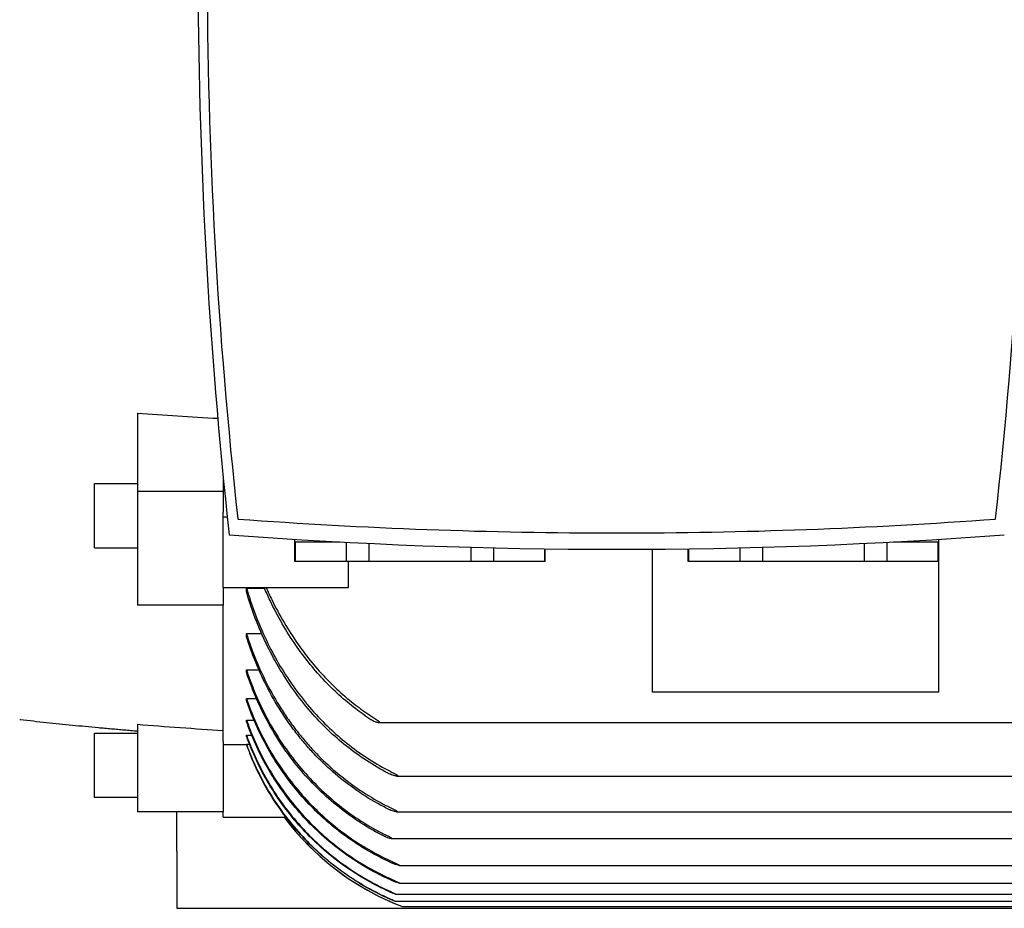
# Model space of a CAD drawing. Extents: x 0 to 210, y 0 to 297.
# Drawn here: x 78 to 95, y 60 to 76 of the extents above; entities that cross this region are included whole.
import ezdxf

# ---------------------------------------------------------------- set-up
doc = ezdxf.new("R2010")
doc.units = 0
doc.layers.get('0').update_dxf_attribs({"color": 3, "linetype": 'CONTINUOUS'})
doc.layers.add('1', color=3, linetype='CONTINUOUS')

# ---------------------------------------------------------------- blocks, each defined once
blk = doc.blocks.new('C', base_point=(145.001, 101.717))
at = {"color": 0, "linetype": 'CONTINUOUS'}
for p, q in [((79.924, 68.69), (79.924, 67.317)), ((79.174, 66.5), (79.174, 67.46)), ((79.174, 67.46), (79.924, 67.46)), ((81.424, 67.559), (81.424, 67.317)), ((81.424, 67.317), (79.924, 67.317)), ((79.924, 67.317), (79.924, 65.329)), ((81.424, 67.317), (81.424, 66.96)), ((81.424, 66.876), (81.424, 66.96)), ((81.424, 65.638), (81.424, 66.876)), ((81.424, 66.876), (81.493, 66.876)), ((79.174, 66.335), (79.174, 66.5)), ((82.674, 66.094), (82.674, 66.484)), ((82.686, 66.094), (82.686, 66.438)), ((82.686, 66.438), (83.461, 66.438)), ((83.572, 66.432), (83.572, 66.094)), ((83.975, 66.094), (83.975, 66.412)), ((92.622, 66.412), (92.622, 66.094)), ((93.025, 66.094), (93.025, 66.432)), ((93.136, 66.438), (93.911, 66.438)), ((93.911, 66.438), (93.911, 66.094)), ((93.924, 66.094), (93.924, 66.484)), ((79.174, 66.335), (79.924, 66.335)), ((85.747, 66.344), (85.747, 66.094)), ((86.15, 66.094), (86.15, 66.333)), ((87.036, 66.317), (87.036, 66.094)), ((87.049, 66.094), (87.049, 66.316)), ((88.924, 63.812), (88.924, 66.31)), ((89.549, 66.094), (89.549, 66.316)), ((89.561, 66.094), (89.561, 66.317)), ((90.447, 66.333), (90.447, 66.094)), ((90.85, 66.094), (90.85, 66.344)), ((82.686, 66.094), (82.674, 66.094)), ((83.572, 66.094), (82.686, 66.094)), ((83.975, 66.094), (83.572, 66.094)), ((83.611, 65.638), (83.611, 66.094)), ((85.747, 66.094), (83.975, 66.094)), ((86.15, 66.094), (85.747, 66.094)), ((87.036, 66.094), (86.15, 66.094)), ((87.049, 66.094), (87.036, 66.094)), ((89.561, 66.094), (89.549, 66.094)), ((90.447, 66.094), (89.561, 66.094)), ((90.85, 66.094), (90.447, 66.094)), ((92.622, 66.094), (90.85, 66.094)), ((93.025, 66.094), (92.622, 66.094)), ((93.911, 66.094), (93.025, 66.094)), ((93.924, 66.094), (93.911, 66.094)), ((93.924, 63.812), (93.924, 66.094)), ((81.424, 65.638), (83.611, 65.638)), ((81.424, 65.638), (81.424, 65.329)), ((81.83, 65.631), (82.143, 65.631)), ((81.83, 65.564), (81.83, 65.631)), ((81.424, 65.329), (79.924, 65.329)), ((81.424, 62.948), (81.424, 65.329)), ((81.83, 64.836), (82.094, 64.836)), ((81.83, 64.781), (81.83, 64.836)), ((81.83, 64.199), (82.048, 64.199)), ((81.83, 64.156), (81.83, 64.199)), ((81.83, 63.699), (82.003, 63.699)), ((81.83, 63.666), (81.83, 63.699)), ((93.924, 63.812), (88.924, 63.812)), ((81.83, 63.322), (81.961, 63.322)), ((81.83, 63.298), (81.83, 63.322)), ((79.924, 63.25), (79.924, 61.719)), ((84.13, 63.282), (105.142, 63.282)), ((79.174, 63.094), (79.924, 63.094)), ((79.174, 61.969), (79.174, 63.094)), ((81.83, 63.057), (81.921, 63.057)), ((81.83, 63.041), (81.83, 63.057)), ((81.424, 62.948), (81.424, 61.719)), ((81.424, 62.895), (81.83, 62.895)), ((81.83, 62.899), (81.883, 62.899)), ((81.83, 62.895), (81.83, 62.899)), ((84.456, 62.344), (105.142, 62.344)), ((79.924, 61.969), (79.174, 61.969)), ((81.424, 61.719), (79.924, 61.719)), ((80.611, 61.032), (80.611, 61.719)), ((81.424, 61.625), (81.424, 61.719)), ((81.424, 61.625), (82.52, 61.625)), ((84.452, 61.719), (105.288, 61.719)), ((84.358, 61.25), (109.427, 61.25)), ((80.611, 61.032), (80.611, 60.032)), ((84.498, 60.782), (109.287, 60.782)), ((84.506, 60.469), (109.279, 60.469)), ((84.433, 60.282), (109.352, 60.282)), ((84.423, 60.157), (109.362, 60.157)), ((84.549, 60.063), (109.236, 60.063)), ((80.611, 60.032), (119.674, 60.032))]:
    blk.add_line(p, q, dxfattribs=at)
for centre, radius, start, end in [((172.696, 76.532), 91.713, 173.75987, 186.24013), ((168.867, 76.532), 87.725, 173.65576, 186.34424), ((7.73, 76.532), 87.725, 353.65576, 6.34424), ((84.909, 135.049), 66.547, 265.70364, 266.91478), ((88.299, 156.59), 89.996, 265.78222, 270), ((88.299, 156.59), 89.996, 270, 274.21778), ((88.299, 156.304), 89.996, 265.68483, 274.31517), ((84.914, 122.8), 59.759, 265.21014, 266.65198), ((86.384, 64.495), 4.827, 199.365, 201.41), ((86.239, 64.435), 4.688, 216.8245, 248.703), ((86.239, 64.435), 4.688, 216.8251, 247.3253), ((86.304, 64.591), 4.857, 247.3258, 248.8061)]:
    blk.add_arc(centre, radius, start, end, dxfattribs=at)
for points, knots in [([(81.83, 65.631), (81.833, 65.62), (81.836, 65.609), (81.892, 65.422), (81.952, 65.248), (82.085, 64.915), (82.157, 64.754), (82.297, 64.476), (82.37, 64.344), (82.531, 64.082), (82.618, 63.952), (82.805, 63.7), (82.904, 63.578), (83.109, 63.349), (83.214, 63.242), (83.415, 63.056), (83.518, 62.967), (83.738, 62.796), (83.854, 62.714), (84.094, 62.561), (84.217, 62.49), (84.365, 62.415), (84.389, 62.403), (84.413, 62.391)], [750.851887, 750.851887, 750.851887, 750.851887, 751.365722, 751.365722, 759.424394, 759.424394, 767.483065, 767.483065, 774.376752, 774.376752, 781.270439, 781.270439, 788.164126, 788.164126, 795.057813, 795.057813, 801.305041, 801.305041, 807.552268, 807.552268, 813.799496, 813.799496, 815.015083, 815.015083, 815.015083, 815.015083]), ([(84.308, 62.391), (84.305, 62.393), (84.302, 62.394), (84.173, 62.461), (84.047, 62.535), (83.804, 62.694), (83.686, 62.78), (83.463, 62.958), (83.358, 63.05), (83.155, 63.244), (83.049, 63.356), (82.843, 63.594), (82.743, 63.72), (82.557, 63.982), (82.469, 64.118), (82.31, 64.39), (82.239, 64.526), (82.138, 64.737), (82.101, 64.818), (82.031, 64.983), (81.998, 65.067), (81.916, 65.287), (81.871, 65.425), (81.83, 65.564)], [314.531498, 314.531498, 314.531498, 314.531498, 314.675223, 314.675223, 321.075925, 321.075925, 327.476627, 327.476627, 333.877329, 333.877329, 340.946514, 340.946514, 348.015699, 348.015699, 355.084884, 355.084884, 362.154068, 362.154068, 366.292521, 366.292521, 370.430974, 370.430974, 376.81574, 376.81574, 376.81574, 376.81574]), ([(84.005, 63.329), (83.911, 63.391), (83.821, 63.455), (83.642, 63.593), (83.545, 63.673), (83.354, 63.847), (83.26, 63.939), (83.08, 64.132), (82.994, 64.232), (82.833, 64.433), (82.758, 64.535), (82.61, 64.751), (82.531, 64.876), (82.38, 65.138), (82.308, 65.275), (82.206, 65.489), (82.172, 65.563), (82.14, 65.638)], [297.412839, 297.412839, 297.412839, 297.412839, 302.477456, 302.477456, 308.257878, 308.257878, 314.038299, 314.038299, 319.818721, 319.818721, 325.599143, 325.599143, 332.384428, 332.384428, 339.169714, 339.169714, 342.75784, 342.75784, 342.75784, 342.75784]), ([(82.174, 65.638), (82.205, 65.568), (82.237, 65.498), (82.338, 65.291), (82.41, 65.156), (82.562, 64.898), (82.641, 64.775), (82.79, 64.562), (82.865, 64.463), (83.025, 64.264), (83.111, 64.166), (83.29, 63.977), (83.384, 63.886), (83.573, 63.716), (83.67, 63.637), (83.85, 63.499), (83.942, 63.434), (84.061, 63.357), (84.083, 63.343), (84.106, 63.329)], [701.889439, 701.889439, 701.889439, 701.889439, 705.265896, 705.265896, 711.980194, 711.980194, 718.694492, 718.694492, 724.409347, 724.409347, 730.124203, 730.124203, 735.839058, 735.839058, 741.553914, 741.553914, 746.713189, 746.713189, 747.908356, 747.908356, 747.908356, 747.908356]), ([(81.83, 64.836), (81.84, 64.802), (81.851, 64.77), (81.891, 64.648), (81.922, 64.562), (82.011, 64.33), (82.077, 64.178), (82.227, 63.874), (82.311, 63.722), (82.447, 63.502), (82.494, 63.43), (82.592, 63.288), (82.643, 63.219), (82.746, 63.085), (82.798, 63.02), (82.905, 62.895), (82.959, 62.835), (83.114, 62.671), (83.224, 62.564), (83.458, 62.359), (83.583, 62.259), (83.843, 62.075), (83.977, 61.99), (84.208, 61.86), (84.303, 61.811), (84.398, 61.766)], [418.154911, 418.154911, 418.154911, 418.154911, 419.741313, 419.741313, 424.05468, 424.05468, 431.657718, 431.657718, 439.260756, 439.260756, 443.062274, 443.062274, 446.863793, 446.863793, 450.665312, 450.665312, 454.466831, 454.466831, 461.475902, 461.475902, 468.484973, 468.484973, 475.494043, 475.494043, 480.392927, 480.392927, 480.392927, 480.392927]), ([(84.308, 61.766), (84.242, 61.799), (84.176, 61.834), (83.975, 61.947), (83.84, 62.032), (83.581, 62.216), (83.456, 62.315), (83.221, 62.52), (83.111, 62.627), (82.957, 62.791), (82.903, 62.851), (82.796, 62.976), (82.743, 63.04), (82.64, 63.174), (82.59, 63.243), (82.492, 63.384), (82.445, 63.456), (82.309, 63.675), (82.225, 63.827), (82.076, 64.129), (82.01, 64.281), (81.921, 64.512), (81.89, 64.598), (81.85, 64.718), (81.84, 64.749), (81.83, 64.781)], [30.355296, 30.355296, 30.355296, 30.355296, 33.738024, 33.738024, 40.745641, 40.745641, 47.753258, 47.753258, 54.760874, 54.760874, 58.552829, 58.552829, 62.344784, 62.344784, 66.136738, 66.136738, 69.928693, 69.928693, 77.512602, 77.512602, 85.096512, 85.096512, 89.382224, 89.382224, 90.913877, 90.913877, 90.913877, 90.913877]), ([(81.83, 64.199), (81.836, 64.179), (81.843, 64.158), (81.878, 64.056), (81.908, 63.976), (81.995, 63.755), (82.06, 63.608), (82.208, 63.314), (82.291, 63.168), (82.471, 62.885), (82.568, 62.748), (82.771, 62.489), (82.877, 62.368), (83.084, 62.152), (83.195, 62.047), (83.431, 61.844), (83.556, 61.747), (83.817, 61.565), (83.952, 61.481), (84.158, 61.367), (84.228, 61.331), (84.297, 61.297)], [391.74076, 391.74076, 391.74076, 391.74076, 392.724245, 392.724245, 396.731974, 396.731974, 404.11436, 404.11436, 411.496747, 411.496747, 418.879133, 418.879133, 426.26152, 426.26152, 433.251949, 433.251949, 440.242378, 440.242378, 447.232807, 447.232807, 450.808292, 450.808292, 450.808292, 450.808292]), ([(84.226, 61.297), (84.179, 61.321), (84.133, 61.346), (83.95, 61.446), (83.815, 61.53), (83.555, 61.712), (83.429, 61.809), (83.193, 62.012), (83.083, 62.117), (82.875, 62.332), (82.769, 62.453), (82.566, 62.711), (82.469, 62.848), (82.29, 63.13), (82.207, 63.276), (82.059, 63.569), (81.994, 63.716), (81.907, 63.936), (81.877, 64.016), (81.843, 64.117), (81.836, 64.136), (81.83, 64.156)], [31.681493, 31.681493, 31.681493, 31.681493, 34.067197, 34.067197, 41.056251, 41.056251, 48.045304, 48.045304, 55.034358, 55.034358, 62.402117, 62.402117, 69.769877, 69.769877, 77.137637, 77.137637, 84.505396, 84.505396, 88.493835, 88.493835, 89.439454, 89.439454, 89.439454, 89.439454]), ([(81.83, 63.699), (81.86, 63.609), (81.893, 63.522), (81.983, 63.298), (82.048, 63.155), (82.195, 62.869), (82.277, 62.727), (82.455, 62.452), (82.551, 62.319), (82.752, 62.068), (82.856, 61.95), (83.062, 61.738), (83.173, 61.634), (83.41, 61.434), (83.536, 61.337), (83.798, 61.158), (83.933, 61.075), (84.186, 60.937), (84.304, 60.879), (84.42, 60.829)], [376.84958, 376.84958, 376.84958, 376.84958, 381.208084, 381.208084, 388.423268, 388.423268, 395.638451, 395.638451, 402.853634, 402.853634, 410.068818, 410.068818, 417.04254, 417.04254, 424.016263, 424.016263, 430.989986, 430.989986, 436.995995, 436.995995, 436.995995, 436.995995]), ([(84.359, 60.829), (84.263, 60.873), (84.165, 60.921), (83.932, 61.048), (83.796, 61.131), (83.535, 61.31), (83.409, 61.406), (83.172, 61.607), (83.061, 61.711), (82.855, 61.922), (82.75, 62.04), (82.55, 62.29), (82.454, 62.423), (82.276, 62.697), (82.194, 62.839), (82.047, 63.125), (81.982, 63.268), (81.892, 63.49), (81.86, 63.577), (81.83, 63.666)], [29.346385, 29.346385, 29.346385, 29.346385, 34.314329, 34.314329, 41.286887, 41.286887, 48.259445, 48.259445, 55.232003, 55.232003, 62.436264, 62.436264, 69.640526, 69.640526, 76.844787, 76.844787, 84.049049, 84.049049, 88.367739, 88.367739, 88.367739, 88.367739]), ([(77.867, 63.333), (77.872, 63.333), (77.951, 63.324), (78.182, 63.298), (78.485, 63.266), (78.787, 63.235), (79.014, 63.214), (79.204, 63.196), (79.355, 63.182), (79.469, 63.172), (79.582, 63.162), (79.696, 63.152), (79.81, 63.145), (79.886, 63.132), (79.924, 63.134)], [25.300631, 25.300631, 25.300631, 25.300631, 25.507721, 29.154881, 36.451359, 40.10063, 43.750556, 47.401114, 49.226622, 51.052279, 52.878081, 54.704027, 56.530112, 58.356334, 58.356334, 58.356334, 58.356334]), ([(81.83, 63.322), (81.858, 63.241), (81.888, 63.163), (81.974, 62.951), (82.039, 62.81), (82.185, 62.53), (82.266, 62.391), (82.443, 62.121), (82.539, 61.991), (82.737, 61.746), (82.841, 61.631), (83.046, 61.422), (83.158, 61.319), (83.395, 61.12), (83.522, 61.025), (83.783, 60.847), (83.919, 60.765), (84.177, 60.626), (84.299, 60.568), (84.418, 60.516)], [367.594377, 367.594377, 367.594377, 367.594377, 371.515949, 371.515949, 378.608533, 378.608533, 385.701118, 385.701118, 392.793703, 392.793703, 399.886287, 399.886287, 406.846436, 406.846436, 413.806584, 413.806584, 420.766733, 420.766733, 426.960579, 426.960579, 426.960579, 426.960579]), ([(84.13, 63.282), (84.126, 63.282), (84.121, 63.282), (84.101, 63.285), (84.082, 63.291), (84.061, 63.299), (84.06, 63.3), (84.057, 63.301), (84.057, 63.301), (84.056, 63.302), (84.055, 63.302), (84.054, 63.302), (84.054, 63.302), (84.053, 63.303), (84.052, 63.303), (84.051, 63.304), (84.049, 63.304), (84.045, 63.306), (84.042, 63.308), (84.032, 63.313), (84.026, 63.316), (84.014, 63.323), (84.01, 63.326), (84.005, 63.329)], [0.53306, 0.53306, 0.53306, 0.53306, 0.771875, 0.771875, 1.425791, 1.425791, 1.47967, 1.47967, 1.501561, 1.501561, 1.514993, 1.514993, 1.529442, 1.529442, 1.548878, 1.548878, 1.592264, 1.592264, 1.696421, 1.696421, 1.914918, 1.914918, 2.093943, 2.093943, 2.093943, 2.093943]), ([(84.106, 63.329), (84.118, 63.321), (84.128, 63.314), (84.138, 63.304), (84.142, 63.301), (84.145, 63.295), (84.146, 63.293), (84.146, 63.29), (84.146, 63.288), (84.145, 63.285), (84.143, 63.284), (84.139, 63.282), (84.135, 63.282), (84.13, 63.282)], [0, 0, 0, 0, 0.673951, 0.673951, 0.998002, 0.998002, 1.206714, 1.206714, 1.39234, 1.39234, 1.608828, 1.608828, 1.955214, 1.955214, 1.955214, 1.955214]), ([(84.372, 60.516), (84.267, 60.563), (84.16, 60.615), (83.918, 60.745), (83.783, 60.827), (83.521, 61.005), (83.395, 61.1), (83.157, 61.299), (83.045, 61.402), (82.84, 61.61), (82.737, 61.725), (82.538, 61.97), (82.443, 62.1), (82.266, 62.369), (82.184, 62.508), (82.038, 62.788), (81.974, 62.928), (81.887, 63.14), (81.858, 63.218), (81.83, 63.298)], [29.082749, 29.082749, 29.082749, 29.082749, 34.494517, 34.494517, 41.453768, 41.453768, 48.413019, 48.413019, 55.372271, 55.372271, 62.457083, 62.457083, 69.541895, 69.541895, 76.626707, 76.626707, 83.711519, 83.711519, 87.60611, 87.60611, 87.60611, 87.60611]), ([(81.83, 63.057), (81.856, 62.983), (81.884, 62.911), (81.968, 62.706), (82.033, 62.567), (82.178, 62.291), (82.259, 62.154), (82.435, 61.888), (82.53, 61.76), (82.728, 61.518), (82.831, 61.405), (83.035, 61.199), (83.147, 61.096), (83.385, 60.899), (83.512, 60.804), (83.774, 60.628), (83.909, 60.546), (84.144, 60.421), (84.243, 60.372), (84.341, 60.329)], [361.841837, 361.841837, 361.841837, 361.841837, 365.475961, 365.475961, 372.484487, 372.484487, 379.493013, 379.493013, 386.50154, 386.50154, 393.510066, 393.510066, 400.460285, 400.460285, 407.410504, 407.410504, 414.360723, 414.360723, 419.377726, 419.377726, 419.377726, 419.377726]), ([(84.311, 60.329), (84.223, 60.369), (84.134, 60.413), (83.909, 60.533), (83.773, 60.614), (83.511, 60.791), (83.385, 60.885), (83.146, 61.083), (83.035, 61.186), (82.83, 61.392), (82.727, 61.505), (82.53, 61.746), (82.435, 61.874), (82.259, 62.139), (82.178, 62.276), (82.032, 62.552), (81.968, 62.691), (81.884, 62.895), (81.856, 62.967), (81.83, 63.041)], [30.096606, 30.096606, 30.096606, 30.096606, 34.617153, 34.617153, 41.566767, 41.566767, 48.51638, 48.51638, 55.465994, 55.465994, 62.469525, 62.469525, 69.473057, 69.473057, 76.476589, 76.476589, 83.48012, 83.48012, 87.097463, 87.097463, 87.097463, 87.097463]), ([(81.83, 62.899), (81.855, 62.828), (81.882, 62.759), (81.965, 62.559), (82.029, 62.421), (82.174, 62.147), (82.255, 62.011), (82.431, 61.748), (82.525, 61.621), (82.722, 61.382), (82.824, 61.27), (83.029, 61.065), (83.141, 60.963), (83.379, 60.766), (83.506, 60.671), (83.768, 60.496), (83.904, 60.415), (84.134, 60.292), (84.229, 60.246), (84.323, 60.204)], [358.645607, 358.645607, 358.645607, 358.645607, 362.115015, 362.115015, 369.074097, 369.074097, 376.033179, 376.033179, 382.992261, 382.992261, 389.951343, 389.951343, 396.89549, 396.89549, 403.839638, 403.839638, 410.783785, 410.783785, 415.584708, 415.584708, 415.584708, 415.584708]), ([(84.308, 60.204), (84.219, 60.244), (84.129, 60.288), (83.903, 60.408), (83.768, 60.489), (83.506, 60.665), (83.379, 60.759), (83.141, 60.956), (83.029, 61.058), (82.824, 61.263), (82.722, 61.375), (82.525, 61.614), (82.431, 61.741), (82.255, 62.004), (82.174, 62.14), (82.029, 62.414), (81.965, 62.551), (81.903, 62.701), (81.896, 62.717), (81.89, 62.733)], [30.13348, 30.13348, 30.13348, 30.13348, 34.687962, 34.687962, 41.631805, 41.631805, 48.575648, 48.575648, 55.519491, 55.519491, 62.47613, 62.47613, 69.432769, 69.432769, 76.389407, 76.389407, 83.346046, 83.346046, 84.172273, 84.172273, 84.172273, 84.172273]), ([(84.456, 62.344), (84.451, 62.344), (84.445, 62.345), (84.433, 62.346), (84.429, 62.347), (84.408, 62.352), (84.389, 62.357), (84.368, 62.365), (84.366, 62.366), (84.363, 62.367), (84.362, 62.367), (84.361, 62.368), (84.36, 62.368), (84.359, 62.368), (84.358, 62.368), (84.357, 62.369), (84.356, 62.369), (84.353, 62.37), (84.351, 62.371), (84.345, 62.374), (84.341, 62.375), (84.329, 62.381), (84.32, 62.385), (84.31, 62.39), (84.309, 62.39), (84.308, 62.391)], [0.463708, 0.463708, 0.463708, 0.463708, 0.744772, 0.744772, 0.933693, 0.933693, 1.570012, 1.570012, 1.634246, 1.634246, 1.662009, 1.662009, 1.679606, 1.679606, 1.698989, 1.698989, 1.725879, 1.725879, 1.789466, 1.789466, 1.92214, 1.92214, 2.213241, 2.213241, 2.25088, 2.25088, 2.25088, 2.25088]), ([(84.413, 62.391), (84.431, 62.382), (84.446, 62.374), (84.46, 62.363), (84.464, 62.36), (84.468, 62.356), (84.47, 62.354), (84.471, 62.351), (84.471, 62.35), (84.47, 62.348), (84.469, 62.347), (84.466, 62.345), (84.465, 62.345), (84.461, 62.344), (84.458, 62.344), (84.456, 62.344)], [0, 0, 0, 0, 0.955939, 0.955939, 1.317456, 1.317456, 1.526152, 1.526152, 1.698786, 1.698786, 1.882139, 1.882139, 2.073519, 2.073519, 2.309792, 2.309792, 2.309792, 2.309792]), ([(84.452, 61.719), (84.447, 61.719), (84.439, 61.72), (84.422, 61.723), (84.413, 61.726), (84.39, 61.732), (84.376, 61.737), (84.36, 61.743), (84.358, 61.744), (84.355, 61.745), (84.354, 61.745), (84.353, 61.746), (84.353, 61.746), (84.351, 61.747), (84.351, 61.747), (84.349, 61.747), (84.348, 61.748), (84.345, 61.749), (84.343, 61.75), (84.337, 61.753), (84.334, 61.754), (84.323, 61.759), (84.315, 61.762), (84.308, 61.766)], [0.37812, 0.37812, 0.37812, 0.37812, 0.736251, 0.736251, 1.082319, 1.082319, 1.626844, 1.626844, 1.693099, 1.693099, 1.723148, 1.723148, 1.744666, 1.744666, 1.767026, 1.767026, 1.800174, 1.800174, 1.890081, 1.890081, 2.018035, 2.018035, 2.306467, 2.306467, 2.306467, 2.306467]), ([(84.398, 61.766), (84.417, 61.757), (84.433, 61.749), (84.449, 61.738), (84.454, 61.735), (84.46, 61.729), (84.461, 61.728), (84.463, 61.725), (84.463, 61.724), (84.462, 61.722), (84.462, 61.721), (84.46, 61.72), (84.459, 61.72), (84.456, 61.719), (84.454, 61.719), (84.452, 61.719)], [0, 0, 0, 0, 0.990798, 0.990798, 1.344744, 1.344744, 1.518916, 1.518916, 1.65122, 1.65122, 1.784603, 1.784603, 1.903818, 1.903818, 2.045072, 2.045072, 2.045072, 2.045072]), ([(84.358, 61.25), (84.357, 61.25), (84.356, 61.25), (84.35, 61.251), (84.343, 61.252), (84.324, 61.257), (84.313, 61.261), (84.291, 61.268), (84.28, 61.273), (84.267, 61.278), (84.266, 61.279), (84.264, 61.28), (84.263, 61.28), (84.262, 61.28), (84.261, 61.281), (84.26, 61.281), (84.26, 61.281), (84.259, 61.282), (84.258, 61.282), (84.255, 61.283), (84.253, 61.284), (84.249, 61.286), (84.246, 61.288), (84.238, 61.292), (84.232, 61.294), (84.226, 61.297)], [0.29801, 0.29801, 0.29801, 0.29801, 0.376996, 0.376996, 0.733165, 0.733165, 1.15829, 1.15829, 1.600688, 1.600688, 1.658797, 1.658797, 1.682235, 1.682235, 1.701718, 1.701718, 1.721622, 1.721622, 1.750507, 1.750507, 1.825386, 1.825386, 1.930213, 1.930213, 2.159136, 2.159136, 2.159136, 2.159136]), ([(84.297, 61.297), (84.314, 61.289), (84.329, 61.281), (84.348, 61.269), (84.354, 61.265), (84.361, 61.26), (84.363, 61.258), (84.365, 61.255), (84.365, 61.254), (84.365, 61.252), (84.364, 61.252), (84.362, 61.251), (84.36, 61.25), (84.358, 61.25)], [0, 0, 0, 0, 0.903694, 0.903694, 1.47042, 1.47042, 1.789473, 1.789473, 2.016743, 2.016743, 2.234929, 2.234929, 2.536926, 2.536926, 2.536926, 2.536926]), ([(84.498, 60.782), (84.496, 60.782), (84.494, 60.782), (84.487, 60.783), (84.48, 60.784), (84.46, 60.79), (84.445, 60.794), (84.425, 60.802), (84.42, 60.803), (84.409, 60.807), (84.403, 60.81), (84.395, 60.813), (84.394, 60.814), (84.392, 60.815), (84.391, 60.815), (84.39, 60.815), (84.389, 60.816), (84.388, 60.816), (84.387, 60.816), (84.386, 60.817), (84.385, 60.817), (84.38, 60.819), (84.376, 60.821), (84.367, 60.825), (84.363, 60.827), (84.359, 60.829)], [0.231214, 0.231214, 0.231214, 0.231214, 0.363494, 0.363494, 0.714295, 0.714295, 1.1976, 1.1976, 1.338474, 1.338474, 1.53673, 1.53673, 1.576722, 1.576722, 1.597231, 1.597231, 1.61371, 1.61371, 1.632389, 1.632389, 1.66398, 1.66398, 1.783797, 1.783797, 1.913621, 1.913621, 1.913621, 1.913621]), ([(84.42, 60.829), (84.438, 60.821), (84.455, 60.813), (84.478, 60.801), (84.487, 60.796), (84.496, 60.791), (84.498, 60.789), (84.501, 60.786), (84.502, 60.785), (84.503, 60.783), (84.502, 60.783), (84.501, 60.782), (84.5, 60.782), (84.498, 60.782)], [0, 0, 0, 0, 0.932173, 0.932173, 1.650229, 1.650229, 2.004306, 2.004306, 2.229107, 2.229107, 2.428091, 2.428091, 2.690664, 2.690664, 2.690664, 2.690664]), ([(84.506, 60.469), (84.506, 60.469), (84.506, 60.469), (84.504, 60.469), (84.501, 60.47), (84.493, 60.471), (84.487, 60.473), (84.465, 60.479), (84.45, 60.485), (84.429, 60.493), (84.425, 60.494), (84.415, 60.498), (84.408, 60.501), (84.4, 60.504), (84.399, 60.504), (84.397, 60.505), (84.396, 60.506), (84.395, 60.506), (84.395, 60.506), (84.393, 60.507), (84.393, 60.507), (84.391, 60.508), (84.39, 60.508), (84.386, 60.51), (84.382, 60.512), (84.376, 60.514), (84.374, 60.515), (84.372, 60.516)], [0.16752, 0.16752, 0.16752, 0.16752, 0.174465, 0.174465, 0.357678, 0.357678, 0.700253, 0.700253, 1.221269, 1.221269, 1.323615, 1.323615, 1.523555, 1.523555, 1.56208, 1.56208, 1.58156, 1.58156, 1.59708, 1.59708, 1.614532, 1.614532, 1.643718, 1.643718, 1.750928, 1.750928, 1.8161, 1.8161, 1.8161, 1.8161]), ([(84.418, 60.516), (84.429, 60.511), (84.44, 60.507), (84.468, 60.494), (84.484, 60.486), (84.498, 60.478), (84.502, 60.476), (84.506, 60.473), (84.507, 60.472), (84.508, 60.471), (84.508, 60.47), (84.508, 60.469), (84.507, 60.469), (84.506, 60.469)], [0, 0, 0, 0, 0.55409, 0.55409, 1.539617, 1.539617, 1.906095, 1.906095, 2.116121, 2.116121, 2.288879, 2.288879, 2.463035, 2.463035, 2.463035, 2.463035]), ([(84.433, 60.282), (84.433, 60.282), (84.432, 60.282), (84.43, 60.282), (84.427, 60.283), (84.42, 60.285), (84.413, 60.287), (84.392, 60.294), (84.376, 60.301), (84.356, 60.309), (84.354, 60.31), (84.345, 60.314), (84.338, 60.316), (84.331, 60.32), (84.329, 60.32), (84.328, 60.321), (84.327, 60.321), (84.326, 60.322), (84.326, 60.322), (84.325, 60.322), (84.324, 60.323), (84.323, 60.323), (84.322, 60.324), (84.318, 60.325), (84.315, 60.327), (84.312, 60.328), (84.312, 60.328), (84.311, 60.329)], [0.108574, 0.108574, 0.108574, 0.108574, 0.173259, 0.173259, 0.357187, 0.357187, 0.693992, 0.693992, 1.234092, 1.234092, 1.304338, 1.304338, 1.505233, 1.505233, 1.540734, 1.540734, 1.55868, 1.55868, 1.572694, 1.572694, 1.588162, 1.588162, 1.613372, 1.613372, 1.699656, 1.699656, 1.715045, 1.715045, 1.715045, 1.715045]), ([(84.341, 60.329), (84.346, 60.326), (84.352, 60.323), (84.376, 60.313), (84.392, 60.305), (84.414, 60.294), (84.421, 60.291), (84.429, 60.287), (84.431, 60.285), (84.433, 60.283), (84.434, 60.283), (84.434, 60.282), (84.434, 60.282), (84.433, 60.282)], [0, 0, 0, 0, 0.30363, 0.30363, 1.249573, 1.249573, 1.89079, 1.89079, 2.228639, 2.228639, 2.451383, 2.451383, 2.670717, 2.670717, 2.670717, 2.670717]), ([(84.423, 60.157), (84.422, 60.157), (84.421, 60.157), (84.419, 60.158), (84.416, 60.158), (84.409, 60.161), (84.402, 60.163), (84.382, 60.172), (84.365, 60.179), (84.345, 60.187), (84.343, 60.188), (84.334, 60.192), (84.328, 60.195), (84.32, 60.198), (84.319, 60.199), (84.317, 60.199), (84.316, 60.2), (84.315, 60.2), (84.315, 60.2), (84.314, 60.201), (84.314, 60.201), (84.312, 60.202), (84.312, 60.202), (84.31, 60.203), (84.309, 60.203), (84.308, 60.204)], [0.053286, 0.053286, 0.053286, 0.053286, 0.170195, 0.170195, 0.352213, 0.352213, 0.681576, 0.681576, 1.236664, 1.236664, 1.295284, 1.295284, 1.494589, 1.494589, 1.528618, 1.528618, 1.545239, 1.545239, 1.558215, 1.558215, 1.572536, 1.572536, 1.595874, 1.595874, 1.625351, 1.625351, 1.625351, 1.625351]), ([(84.323, 60.204), (84.326, 60.202), (84.329, 60.201), (84.34, 60.196), (84.347, 60.192), (84.373, 60.181), (84.389, 60.174), (84.408, 60.165), (84.413, 60.162), (84.419, 60.159), (84.421, 60.158), (84.422, 60.157), (84.423, 60.157), (84.423, 60.157), (84.423, 60.157), (84.423, 60.157)], [0, 0, 0, 0, 0.169761, 0.169761, 0.561882, 0.561882, 1.51993, 1.51993, 2.085044, 2.085044, 2.402773, 2.402773, 2.546385, 2.546385, 2.687463, 2.687463, 2.687463, 2.687463])]:
    blk.add_open_spline(points, degree=3, knots=knots, dxfattribs=at)

msp = doc.modelspace()

# ---------------------------------------------------------------- block references
at = {"layer": '1', "color": 3, "linetype": 'CONTINUOUS'}
msp.add_blockref('C', (145.001, 101.717), dxfattribs=at)

doc.saveas('drawing.dxf')
